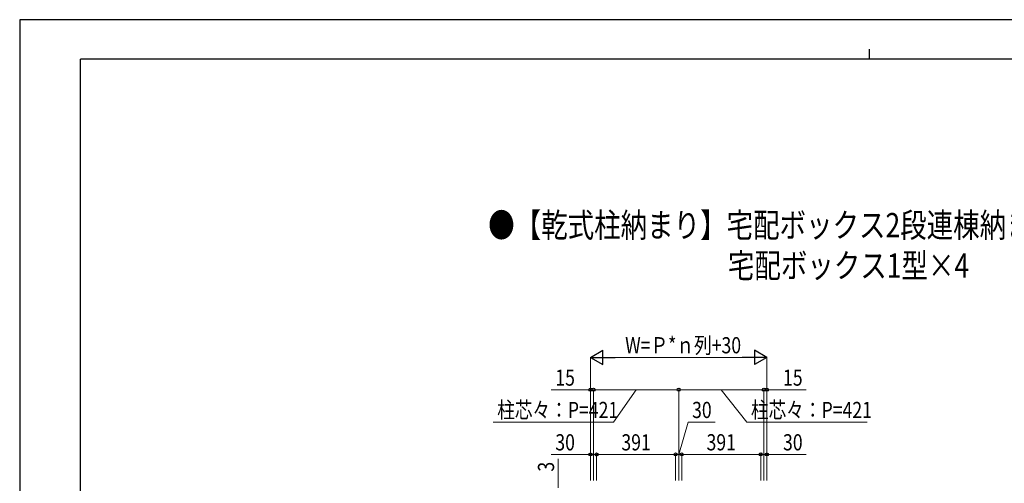
# Model space of a CAD drawing. Units: millimetres. Extents: x 0 to 8410, y 0 to 5940.
# Drawn here: x 0 to 4869, y 3647 to 5940 of the extents above; entities that cross this region are included whole.
import ezdxf

# ---------------------------------------------------------------- set-up
doc = ezdxf.new("R2010")
doc.units = ezdxf.units.MM
for name, color, linetype, lineweight in [('USER1', 3, 'Continuous', 13), ('YKK_D', 6, 'Continuous', 13), ('YKK_ZWAK', 7, 'Continuous', 30)]:
    doc.layers.add(name, color=color, linetype=linetype, lineweight=lineweight)
doc.styles.add('text-b', font='extslim2.shx', dxfattribs={"width": 0.8, "bigfont": 'extfont2.shx'})

msp = doc.modelspace()

# ---------------------------------------------------------------- linework, layer by layer
at = {"layer": 'YKK_D', "lineweight": -2}
for p, q in [((2822.4, 4270), (2883, 4305)), ((2883, 4235), (2883, 4305)), ((3694.4, 4270), (3633.8, 4305)), ((3633.8, 4305), (3633.8, 4235)), ((2822.4, 4270), (2883, 4235)), ((2822.4, 4270), (2943.7, 4270)), ((3694.4, 4270), (3573.2, 4270)), ((3694.4, 4270), (3633.8, 4235))]:
    msp.add_line(p, q, dxfattribs=at)
at = {"layer": 'YKK_D'}
for p, q in [((2822.4, 3661.9), (2822.4, 4271)), ((2892.4, 4270), (3624.4, 4270)), ((3694.4, 3661.9), (3694.4, 4271)), ((2822.4, 4110), (2628.5, 4110)), ((2822.4, 3661.9), (2822.4, 4111)), ((2837.4, 4110), (2822.4, 4110)), ((2837.4, 3661.9), (2837.4, 4111)), ((2837.4, 3661.9), (2837.4, 4111)), ((2837.4, 4110), (2867.4, 4110)), ((2837.4, 4110), (3258.4, 4110)), ((3047.9, 4110), (2935.7, 3950)), ((3258.4, 3661.9), (3258.4, 4111)), ((3258.4, 3661.9), (3258.4, 4111)), ((3258.4, 4110), (3679.4, 4110)), ((3468.9, 4110), (3595.7, 3950)), ((3679.4, 4110), (3649.4, 4110)), ((3679.4, 3661.9), (3679.4, 4111)), ((3679.4, 3661.9), (3679.4, 4111)), ((3679.4, 4110), (3694.4, 4110)), ((3694.4, 3661.9), (3694.4, 4111)), ((3694.4, 4110), (3888.3, 4110)), ((2935.7, 3950), (2341.1, 3950)), ((3258.4, 3790), (3304.7, 3950)), ((3304.7, 3950), (3438.5, 3950)), ((3595.7, 3950), (4190.4, 3950)), ((2822.4, 3790), (2628.5, 3790)), ((2662.4, 3625), (2662.4, 3767.7)), ((2822.4, 3661.9), (2822.4, 3791)), ((2852.4, 3790), (2822.4, 3790)), ((2852.4, 3661.9), (2852.3, 3790.7)), ((2852.3, 3789.7), (3243.3, 3790)), ((2852.4, 3661.9), (2852.4, 3791)), ((2852.4, 3790), (2882.4, 3790)), ((3243.4, 3790), (3213.4, 3790)), ((3243.4, 3661.9), (3243.3, 3791)), ((3243.4, 3661.9), (3243.4, 3791)), ((3243.4, 3790), (3273.4, 3790)), ((3243.4, 3790), (3273.4, 3790)), ((3273.4, 3661.9), (3273.3, 3791)), ((3273.3, 3790), (3664.3, 3790.3)), ((3273.4, 3661.9), (3273.4, 3791)), ((3273.4, 3790), (3303.4, 3790)), ((3664.4, 3790), (3634.4, 3790)), ((3664.4, 3661.9), (3664.3, 3791.3)), ((3664.4, 3661.9), (3664.4, 3791)), ((3664.4, 3790), (3694.4, 3790)), ((3694.4, 3661.9), (3694.4, 3791)), ((3694.4, 3790), (3888.3, 3790))]:
    msp.add_line(p, q, dxfattribs=at)
at = {"layer": 'YKK_D', "linetype": 'ByBlock', "lineweight": -2}
for centre in [(2822.4, 4110), (2837.4, 4110), (2837.4, 4110), (3258.4, 4110), (3258.4, 4110), (3679.4, 4110), (3679.4, 4110), (3694.4, 4110), (2822.4, 3790), (2852.4, 3790), (3243.3, 3790), (3243.4, 3790), (3273.3, 3790), (3273.4, 3790), (3664.3, 3790.3), (3664.4, 3790), (3694.4, 3790), (2852.3, 3789.7)]:
    msp.add_circle(centre, 7.5, dxfattribs=at)
at = {"layer": 'YKK_ZWAK'}
for p, q in [((8410, 5940), (0, 5940)), ((0, 5940), (0, 0)), ((4200, 5795), (4200, 5745)), ((8100, 5745), (300, 5745)), ((300, 445), (300, 5745))]:
    msp.add_line(p, q, dxfattribs=at)

# ---------------------------------------------------------------- texts
at = {"layer": 'USER1', "style": 'text-b', "width": 0.8}
for s, p in [('●【乾式柱納まり】宅配ボックス2段連棟納まり', (2316.6, 4864)), ('\u3000\u3000\u3000\u3000\u3000\u3000\u3000\u3000\u3000宅配ボックス1型×4', (2323, 4664))]:
    msp.add_text(s, height=120, dxfattribs=at).set_placement(p)
at = {"layer": 'YKK_D', "style": 'text-b', "width": 0.8}
for s, p in [('W=Ｐ*ｎ列+30', (2993.9, 4290)), ('15', (2648.5, 4130)), ('15', (3774.4, 4130)), ('柱芯々：P=421', (2361.1, 3970)), ('30', (3324.7, 3970)), ('柱芯々：P=421', (3615.7, 3970)), ('30', (2648.5, 3810)), ('30', (3774.4, 3810))]:
    msp.add_text(s, height=80, dxfattribs=at).set_placement(p)
for s, rotation, p in [('391', 0.0423, (2975.2, 3809.8)), ('391', 0.0423, (3396.2, 3810.1)), ('3', 90, (2642.4, 3705))]:
    msp.add_text(s, height=80, rotation=rotation, dxfattribs=at).set_placement(p)

doc.saveas('drawing.dxf')
